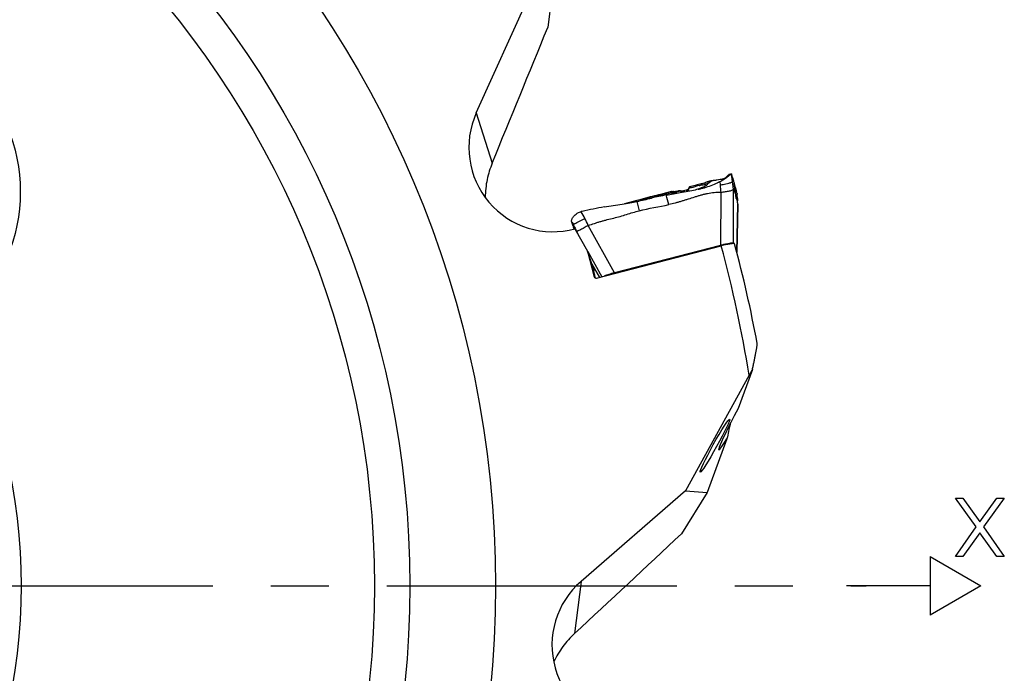
# Model space of a CAD drawing. Units: millimetres. Extents: x 0 to 841, y 0 to 594.
# Drawn here: x 469 to 528, y 358 to 397 of the extents above; entities that cross this region are included whole.
import ezdxf

# ---------------------------------------------------------------- set-up
doc = ezdxf.new("R2010")
doc.units = ezdxf.units.MM
doc.header["$LTSCALE"] = 46.255
doc.linetypes.add('CENTER', pattern=[0.6, 0.375, -0.075, 0.075, -0.075])
for name, color, linetype in [('10105075_CL', 7, 'CONTINUOUS'), ('607041004-000_AXIS', 7, 'CONTINUOUS'), ('607072814-000_CL', 7, 'CONTINUOUS'), ('607087310-000_CL', 7, 'CONTINUOUS')]:
    doc.layers.add(name, color=color, linetype=linetype)

msp = doc.modelspace()

# ---------------------------------------------------------------- linework, layer by layer
at = {"layer": '10105075_CL', "color": 7, "linetype": 'CONTINUOUS'}
for centre, radius, start, end in [((509.1836, 380.0773), 7.0206, 98.35215, 98.74815), ((509.0859, 380.7461), 6.3447, 97.932248, 98.355932), ((509.0223, 381.2024), 5.884, 97.70939, 97.931893), ((508.9796, 381.5184), 5.5651, 97.479614, 97.710498), ((508.9393, 381.826), 5.2549, 97.240893, 97.480785), ((508.9013, 382.1257), 4.9528, 96.992544, 97.242166), ((508.8655, 382.4187), 4.6576, 96.733901, 96.993921), ((508.8135, 382.8646), 4.2088, 96.184605, 96.742118), ((508.7813, 383.1596), 3.912, 96.051071, 96.182015), ((508.5984, 385.7241), 1.3401, 90.782416, 91.139939), ((508.597, 385.8409), 1.2233, 90.15523, 90.790088), ((508.5967, 385.9722), 1.092, 89.476951, 90.162003), ((508.6083, 386.3875), 0.6766, 86.471586, 87.080028), ((511.4208, 368.5278), 18.7871, 104.56783, 106.352019), ((511.6276, 367.7539), 19.5881, 104.185143, 104.583702), ((511.3437, 368.908), 18.3997, 102.631187, 104.208958)]:
    msp.add_arc(centre, radius, start, end, dxfattribs=at)
msp.add_open_spline([(508.6428, 387.0631), (508.6399, 387.0633), (508.6279, 387.0638), (508.6159, 387.0641), (508.6067, 387.0642)], degree=3, knots=[0, 0, 0, 0, 0.238183, 1, 1, 1, 1], dxfattribs=at)
at = {"layer": '607041004-000_AXIS', "color": 1, "linetype": 'CENTER'}
msp.add_line((435.4455, 363.4375), (519.608, 363.4375), dxfattribs=at)
at = {"layer": '607072814-000_CL', "color": 7, "linetype": 'CONTINUOUS'}
for p, q in [((511.4401, 388.0616), (511.421, 388.0564)), ((511.5427, 388.09), (511.4401, 388.0616)), ((511.4536, 388.0653), (511.4401, 388.0616)), ((511.5396, 388.0889), (511.5426, 388.09)), ((511.5427, 388.0899), (511.5474, 388.0908)), ((511.5554, 388.0868), (511.5559, 388.0857)), ((509.6621, 387.4779), (509.5869, 387.4562)), ((509.7389, 387.5004), (509.6621, 387.4779)), ((509.8276, 387.5268), (509.7389, 387.5004)), ((509.8276, 387.5268), (510.0149, 387.5829)), ((510.0636, 387.5976), (510.0149, 387.5829)), ((510.2179, 387.6431), (510.1851, 387.6338)), ((510.2511, 387.6522), (510.2179, 387.6431)), ((510.3217, 387.6708), (510.2973, 387.6645)), ((510.3867, 387.6813), (510.3818, 387.681)), ((510.3871, 387.6814), (510.3873, 387.6814)), ((510.4018, 387.6824), (510.3873, 387.6814)), ((510.4511, 387.6862), (510.4318, 387.6846)), ((510.4699, 387.6878), (510.4511, 387.6862)), ((510.4882, 387.6895), (510.4699, 387.6878)), ((510.5059, 387.6913), (510.4882, 387.6895)), ((510.5229, 387.6931), (510.5059, 387.6913)), ((510.5387, 387.6949), (510.5229, 387.6931)), ((510.5523, 387.6965), (510.5387, 387.6949)), ((510.5664, 387.6982), (510.5523, 387.6965)), ((510.5813, 387.7002), (510.5664, 387.6982)), ((510.5961, 387.7022), (510.5813, 387.7002)), ((510.6108, 387.7043), (510.5961, 387.7022)), ((510.6253, 387.7065), (510.6108, 387.7043)), ((510.6396, 387.7087), (510.6253, 387.7065)), ((510.6607, 387.7121), (510.6396, 387.7087)), ((510.7817, 387.7321), (510.6607, 387.7121)), ((510.8918, 387.7502), (510.7817, 387.7321)), ((511.0749, 387.7886), (511.0434, 387.7793)), ((511.235, 387.8938), (511.1758, 387.8382)), ((511.3432, 387.9961), (511.235, 387.8938)), ((511.3792, 387.9648), (511.4359, 388.0118)), ((511.421, 388.0564), (511.4043, 388.0518)), ((511.6238, 387.871), (511.6171, 387.8926)), ((507.5965, 386.9336), (507.3908, 386.8805)), ((507.9759, 387.0319), (507.5965, 386.9336)), ((507.9838, 387.0335), (507.9758, 387.0318)), ((507.9924, 387.0343), (507.9838, 387.0335)), ((507.9925, 387.0343), (507.9924, 387.0343)), ((508.0066, 387.0347), (507.9925, 387.0343)), ((508.0185, 387.0347), (508.0066, 387.0347)), ((508.0186, 387.0347), (508.0792, 387.0334)), ((508.152, 386.9462), (508.1383, 386.9389)), ((508.1633, 386.9943), (508.14, 386.9894)), ((508.2476, 387.0098), (508.151, 386.9848)), ((508.1997, 386.9707), (508.152, 386.9462)), ((508.25, 386.9952), (508.1997, 386.9707)), ((508.2302, 387.0082), (508.2084, 387.0037)), ((508.2519, 387.0127), (508.2302, 387.0082)), ((508.3159, 387.0275), (508.2476, 387.0098)), ((508.3028, 387.0199), (508.25, 386.9952)), ((508.2736, 387.0172), (508.2519, 387.0127)), ((508.2848, 387.0195), (508.2736, 387.0172)), ((508.3578, 387.0448), (508.3028, 387.0199)), ((508.4149, 387.0702), (508.3578, 387.0448)), ((508.4474, 387.0844), (508.4149, 387.0702)), ((508.5197, 387.077), (508.4805, 387.0866)), ((508.5728, 387.0637), (508.5197, 387.077)), ((508.6139, 387.0508), (508.5728, 387.0637)), ((508.6437, 387.0611), (508.6094, 387.0522)), ((508.6248, 387.0467), (508.614, 387.0508)), ((508.6382, 387.0411), (508.6248, 387.0467)), ((508.6509, 387.0351), (508.6382, 387.0411)), ((508.6417, 387.0337), (508.6415, 387.0338)), ((508.6988, 387.0754), (508.6437, 387.0611)), ((508.6818, 387.0182), (508.6665, 387.0265)), ((508.6666, 387.0264), (508.6665, 387.0265)), ((508.9336, 387.1361), (508.6988, 387.0754)), ((508.9337, 387.1361), (508.9336, 387.1361)), ((508.9421, 387.1391), (508.9337, 387.1362)), ((508.9634, 387.156), (508.9635, 387.1561)), ((508.9844, 387.2072), (508.9795, 387.1965)), ((508.9958, 387.2324), (508.996, 387.2327)), ((509.0005, 387.2417), (508.996, 387.2323)), ((509.138, 387.3334), (509.0746, 387.3167)), ((509.2232, 387.3559), (509.138, 387.3334)), ((509.3056, 387.378), (509.2232, 387.3559)), ((509.3849, 387.3996), (509.3056, 387.378)), ((509.448, 387.417), (509.3849, 387.3996)), ((509.4905, 387.1624), (509.412, 387.1476)), ((509.572, 387.1778), (509.4905, 387.1624)), ((511.8055, 387.2368), (511.7978, 387.2664)), ((505.8964, 386.494), (505.1589, 386.3028)), ((506.0084, 386.523), (505.8964, 386.494)), ((506.7313, 386.7102), (506.0084, 386.523)), ((506.6647, 386.6422), (506.9514, 386.715)), ((507.3908, 386.8805), (506.7313, 386.7102)), ((511.9238, 386.4463), (511.917, 386.5284)), ((511.9305, 386.3633), (511.9238, 386.4463)), ((511.8833, 383.3921), (511.9372, 386.2733)), ((511.9372, 386.2733), (511.937, 386.2778)), ((502.1368, 384.8284), (502.1343, 384.8343)), ((502.1413, 384.8175), (502.1493, 384.7986)), ((510.9002, 383.8128), (504.5573, 382.1684)), ((511.6751, 383.9231), (511.673, 383.9298)), ((503.2, 382.7073), (503.6624, 381.9033))]:
    msp.add_line(p, q, dxfattribs=at)
at = {"layer": '607072814-000_CL', "color": 9, "linetype": 'CONTINUOUS'}
for p, q in [((511.5587, 388.0645), (511.5559, 388.0852)), ((511.5769, 387.9313), (511.5587, 388.0645)), ((510.1735, 387.5384), (510.1958, 387.5502)), ((510.3169, 387.6321), (510.3283, 387.6423)), ((510.3171, 387.6697), (510.3172, 387.6697)), ((511.6179, 387.6313), (511.5769, 387.9313)), ((511.6796, 387.1743), (511.6179, 387.6311)), ((507.4705, 386.8448), (507.6525, 386.8896)), ((507.6392, 386.9435), (507.6391, 386.9445)), ((507.6526, 386.8893), (507.7539, 386.9145)), ((507.657, 386.8719), (507.6526, 386.8893)), ((507.7539, 386.9145), (507.7876, 386.9229)), ((507.7876, 386.9229), (507.8212, 386.9313)), ((507.8212, 386.9313), (507.8549, 386.9398)), ((507.9539, 386.9926), (507.9532, 386.9809)), ((508.1111, 387.018), (508.0512, 387.0193)), ((508.4228, 387.0585), (508.4631, 387.0757)), ((508.4797, 387.072), (508.5112, 387.0652)), ((508.4805, 387.0866), (508.4802, 387.0867)), ((508.7055, 387.048), (508.6988, 387.0754)), ((508.8615, 387.0564), (508.8731, 387.0594)), ((509.007, 387.2063), (509.025, 387.2434)), ((509.025, 387.2431), (509.0303, 387.2586)), ((509.0251, 387.2429), (509.074, 387.2557)), ((509.0492, 387.2969), (509.0525, 387.3013)), ((509.074, 387.2557), (509.1223, 387.2683)), ((509.1223, 387.2683), (509.1699, 387.2807)), ((509.1699, 387.2807), (509.2631, 387.305)), ((509.2631, 387.305), (509.3979, 387.3403)), ((509.3979, 387.3403), (509.4415, 387.3517)), ((510.9169, 386.9787), (510.9002, 383.8128)), ((511.673, 383.9298), (511.6796, 387.1743)), ((505.9007, 386.4461), (506.0459, 385.8867)), ((507.3793, 386.8222), (507.4401, 386.8373)), ((507.4401, 386.8373), (507.4705, 386.8448)), ((507.6673, 386.831), (507.657, 386.8719)), ((507.6995, 386.6807), (507.6607, 386.8299)), ((507.8101, 386.2545), (507.6995, 386.6807)), ((511.937, 386.2778), (511.8825, 383.3949)), ((502.1132, 384.9163), (502.0965, 384.9466)), ((502.1343, 384.8344), (502.1501, 384.7989)), ((502.2659, 384.7069), (502.2873, 384.6593)), ((502.2873, 384.6593), (502.3616, 384.5267)), ((504.5573, 382.1684), (502.9945, 385.0089)), ((502.9642, 383.451), (503.81, 381.9415)), ((503.6625, 381.9033), (503.1998, 382.708))]:
    msp.add_line(p, q, dxfattribs=at)
at = {"layer": '607072814-000_CL', "color": 7, "linetype": 'CONTINUOUS'}
for points in [[(510.1851, 387.6339), (510.1478, 387.6231), (510.1055, 387.6104), (510.0636, 387.5976)], [(510.2973, 387.6645), (510.2826, 387.6607), (510.2511, 387.6522)], [(510.3378, 387.6745), (510.334, 387.6738), (510.3299, 387.6728), (510.3258, 387.6718), (510.3217, 387.6708)], [(510.3818, 387.681), (510.3786, 387.6807), (510.3752, 387.6804), (510.3718, 387.6801), (510.3685, 387.6797), (510.3652, 387.6793), (510.3621, 387.6789), (510.3593, 387.6785), (510.3567, 387.6781), (510.354, 387.6777), (510.3509, 387.6771), (510.3477, 387.6765), (510.3444, 387.6759), (510.3378, 387.6745)], [(510.4318, 387.6846), (510.4119, 387.6831), (510.4018, 387.6824)], [(510.9759, 387.7638), (510.9652, 387.7621), (510.8918, 387.7502)], [(511.0434, 387.7793), (511.0389, 387.778), (511.0344, 387.7767), (511.0298, 387.7755), (511.0252, 387.7742), (511.0206, 387.773), (511.0159, 387.7719), (511.0111, 387.7708), (511.0063, 387.7697), (511.0014, 387.7686), (510.9964, 387.7676), (510.9914, 387.7666), (510.9863, 387.7657), (510.9811, 387.7647), (510.9759, 387.7638)], [(511.0883, 387.7925), (511.0838, 387.7912), (511.0749, 387.7886)], [(511.1094, 387.7984), (511.1013, 387.7961), (511.097, 387.795), (511.0883, 387.7925)], [(511.1581, 387.8213), (511.1579, 387.8211), (511.1579, 387.8211), (511.1578, 387.821), (511.1578, 387.821), (511.1577, 387.8209), (511.1576, 387.8208), (511.1574, 387.8207), (511.1572, 387.8205), (511.157, 387.8203), (511.1567, 387.8201), (511.1563, 387.8198), (511.1558, 387.8194), (511.1552, 387.8189), (511.1544, 387.8184), (511.1535, 387.8177), (511.1524, 387.8169), (511.1511, 387.8161), (511.1497, 387.8152), (511.1481, 387.8142), (511.1463, 387.8131), (511.1444, 387.812), (511.1423, 387.8109), (511.1401, 387.8097), (511.1377, 387.8086), (511.1352, 387.8074), (511.1326, 387.8063), (511.1299, 387.8052), (511.127, 387.804), (511.1238, 387.8029), (511.1205, 387.8018), (511.1169, 387.8007), (511.1132, 387.7995), (511.1094, 387.7984)], [(511.1601, 387.8231), (511.1587, 387.8218), (511.1583, 387.8215), (511.1581, 387.8213)], [(511.1758, 387.8382), (511.1733, 387.8358), (511.1601, 387.8231)], [(508.1383, 386.9388), (508.1221, 386.9313), (508.101, 386.9248), (508.08, 386.9212), (508.0603, 386.9206), (508.0427, 386.9229), (508.036, 386.9247)], [(508.0783, 387.0334), (508.0761, 387.0333), (508.0665, 387.0319)], [(508.1144, 387.0164), (508.1104, 387.0206), (508.1031, 387.0261), (508.0948, 387.0303), (508.0857, 387.0328), (508.0783, 387.0334)], [(508.1586, 386.9867), (508.1472, 386.9913), (508.133, 386.9996), (508.1203, 387.0102), (508.1144, 387.0164)], [(508.151, 386.9848), (508.1473, 386.9839), (508.14, 386.9827), (508.1328, 386.9823), (508.1298, 386.9823)], [(508.4802, 387.0867), (508.4757, 387.0876), (508.4651, 387.0883), (508.455, 387.087), (508.4474, 387.0844)], [(508.6666, 387.0264), (508.663, 387.0286), (508.6509, 387.0351)], [(508.9634, 387.156), (508.9615, 387.1535), (508.957, 387.1487), (508.9505, 387.1437), (508.9421, 387.1391)], [(508.9635, 387.1561), (508.9618, 387.1537), (508.9594, 387.1507), (508.957, 387.1479)], [(508.9705, 387.1689), (508.9686, 387.1648), (508.9664, 387.1608), (508.9642, 387.1571), (508.9635, 387.1561)], [(508.9743, 387.1796), (508.9737, 387.1778), (508.9723, 387.1733), (508.9705, 387.1689)], [(508.9795, 387.1965), (508.9781, 387.1932), (508.9769, 387.1898), (508.9759, 387.1864), (508.9755, 387.1849)], [(508.996, 387.2327), (508.9934, 387.2268), (508.9889, 387.217), (508.9844, 387.2072)], [(509.0346, 387.2931), (509.0269, 387.2847), (509.0168, 387.2711), (509.0082, 387.2567), (509.0005, 387.2417)], [(509.0747, 387.3167), (509.0703, 387.3154), (509.0629, 387.3127), (509.0557, 387.3091), (509.0486, 387.3047), (509.0417, 387.2996), (509.0352, 387.2937), (509.0343, 387.2929)], [(509.5869, 387.4562), (509.5132, 387.4352), (509.448, 387.417)], [(511.9065, 386.7542), (511.908, 386.8259), (511.9098, 386.8777)], [(511.917, 386.5284), (511.911, 386.6076), (511.9073, 386.6823), (511.9065, 386.7542)]]:
    msp.add_lwpolyline(points, dxfattribs=at)
for centre, radius, start, end in [((508.7335, 391.6217), 4.5223, 283.040697, 293.620933), ((509.6145, 388.8035), 1.3829, 292.182222, 293.036193), ((509.8548, 388.2379), 0.7684, 293.046307, 294.505763), ((510.3918, 387.6002), 0.0814, 93.258204, 95.606617), ((508.685, 391.7325), 4.6433, 293.621542, 295.93727), ((508.6288, 391.8453), 4.7693, 295.952001, 296.942151), ((508.7871, 391.5337), 4.4198, 296.941933, 297.475107), ((508.9128, 391.2921), 4.1475, 297.475128, 298.041093), ((510.1382, 389.2787), 1.7985, 297.849326, 299.785242), ((510.1544, 389.2504), 1.7659, 299.78378, 301.728473), ((510.0916, 389.3508), 1.8843, 301.745737, 303.095577), ((510.0008, 389.4909), 2.0513, 303.083269, 303.482936), ((509.9209, 389.6115), 2.1959, 303.487366, 304.232316), ((509.6664, 389.9828), 2.6461, 304.264343, 307.216284), ((509.8627, 389.2651), 1.9537, 315.380207, 316.515738), ((516.8567, 389.1151), 5.3756, 196.501215, 197.316681), ((484.287, 520.6203), 135.8168, 279.911688, 280.270085), ((508.1947, 387.0925), 0.1122, 236.391182, 243.553373), ((508.1938, 387.0905), 0.11, 243.515278, 250.957867), ((512.2992, 367.3552), 20.0698, 101.760966, 101.892418), ((483.5665, 524.53), 139.7923, 280.274965, 280.654404), ((509.1412, 387.1353), 0.1724, 176.98234, 183.466024), ((508.4778, 387.091), 0.4926, 2.774317, 3.950353), ((508.4247, 387.0884), 0.5457, 359.925815, 2.774098), ((509.2018, 387.1264), 0.2337, 167.442911, 169.151927), ((509.2339, 387.1193), 0.2665, 165.909759, 167.442621), ((511.1747, 380.2575), 7.3026, 103.55915, 103.729163), ((510.3541, 383.6487), 3.8135, 100.864678, 103.519872), ((508.2738, 393.3395), 6.2888, 281.868827, 283.328456), ((508.7201, 391.6866), 4.5886, 280.69834, 282.035991), ((502.2201, 426.0275), 39.3389, 280.86499, 280.984382), ((508.7367, 391.6108), 4.511, 282.030963, 283.032065), ((511.8245, 376.6571), 10.9571, 100.649645, 101.09566), ((509.3466, 389.6851), 2.3046, 281.334494, 281.86177), ((509.1367, 390.6846), 3.326, 281.862408, 283.751692), ((509.236, 390.2804), 2.9097, 283.74416, 284.17281), ((509.2064, 390.3968), 3.0298, 284.175609, 284.97205), ((528.1226, 391.4836), 16.8607, 194.58833, 195.20493), ((510.9463, 390.5343), 3.7485, 284.63556, 284.866175), ((511.8478, 386.8513), 0.0859, 54.079865, 55.808605), ((500.3767, 412.9026), 27.0272, 279.90172, 280.908906), ((500.41, 412.7207), 26.8422, 280.912723, 281.803346), ((500.3422, 413.0613), 27.1895, 281.80533, 283.693727), ((551.7465, 209.9655), 182.3376, 104.314442, 104.501544), ((510.1089, 372.977), 14.0676, 100.022364, 103.692781), ((533.7771, 280.578), 109.4745, 103.95336, 104.184216), ((510.8021, 386.2715), 1.1317, 6.498949, 10.305662), ((510.3562, 386.2188), 1.5807, 5.901635, 6.567233), ((510.047, 386.1867), 1.8915, 5.396241, 5.905443), ((509.3253, 386.1199), 2.6163, 4.521888, 5.3666), ((507.6043, 385.9829), 4.3427, 3.893406, 4.532549), ((504.3387, 379.0117), 7.0462, 104.026108, 104.525663), ((500.3892, 412.8272), 26.9507, 277.619473, 279.903219), ((497.763, 383.8217), 4.4709, 18.453116, 18.626137), ((496.7246, 383.4759), 5.5653, 18.178359, 18.446337), ((502.8362, 385.1508), 0.7674, 197.565744, 198.696385), ((502.8733, 385.1633), 0.8065, 198.69365, 199.305393), ((499.6548, 384.0375), 2.6033, 18.893625, 19.271355), ((502.407, 384.9455), 0.2944, 200.99896, 202.139136), ((503.1319, 385.2345), 1.0748, 202.203309, 202.82865), ((501.4313, 384.0508), 1.0502, 35.406598, 35.668714), ((512.8766, 376.1756), 7.8888, 103.468499, 104.508767)]:
    msp.add_arc(centre, radius, start, end, dxfattribs=at)
at = {"layer": '607072814-000_CL', "color": 9, "linetype": 'CONTINUOUS'}
for centre, radius, start, end in [((509.7019, 387.8292), 0.5541, 321.140991, 322.624886), ((509.9731, 388.0292), 0.5253, 309.02398, 310.888871), ((509.7835, 387.468), 0.572, 17.73783, 18.441187), ((509.497, 387.4284), 1.3806, 5.818534, 8.460599), ((516.4396, 376.4737), 12.5559, 113.767553, 114.261894), ((495.5314, 435.9469), 50.5328, 284.115143, 284.232746), ((508.0465, 386.9776), 0.0519, 196.815429, 214.049247), ((508.0341, 386.9865), 0.0311, 100.988299, 112.275556), ((508.0605, 386.9963), 0.0756, 243.428958, 250.535934), ((508.1309, 387.0833), 0.1008, 249.489864, 257.142394), ((508.9889, 384.8695), 2.2528, 112.807188, 113.228412), ((508.2047, 386.8874), 0.1166, 148.208557, 153.367451), ((508.1318, 387.0882), 0.1058, 257.238772, 268.821208), ((509.0092, 384.8212), 2.3052, 112.360665, 112.807061), ((508.0341, 387.1842), 0.2763, 289.096777, 293.011416), ((509.0414, 384.7429), 2.3899, 111.508437, 112.358129), ((508.1682, 386.9197), 0.0673, 110.373422, 117.653043), ((508.0353, 387.1814), 0.2733, 293.003976, 295.261263), ((508.1679, 386.9206), 0.0664, 104.7596, 110.35358), ((509.1745, 384.9565), 2.2265, 116.418292, 117.340015), ((509.0844, 384.6338), 2.5071, 110.734106, 111.508792), ((509.3419, 384.6196), 2.6027, 115.627524, 116.41922), ((509.1271, 384.521), 2.6277, 110.024562, 110.7344), ((509.5487, 384.1887), 3.0806, 114.958034, 115.628331), ((509.17, 384.4031), 2.7532, 109.362426, 110.024737), ((509.9725, 383.2741), 4.0886, 113.940896, 114.933595), ((509.2037, 384.3076), 2.8545, 109.023758, 109.364279), ((510.7013, 381.6389), 5.8789, 113.601889, 113.966373), ((511.7572, 379.2212), 8.5171, 113.29883, 113.598728), ((514.3321, 373.2446), 15.0248, 113.160049, 113.30261), ((508.9064, 389.0091), 1.9836, 257.086226, 257.576504), ((507.9054, 384.2797), 2.8506, 77.425945, 77.730494), ((508.4271, 386.53), 0.5404, 73.574846, 74.979575), ((508.4616, 386.6469), 0.4185, 71.835228, 73.579209), ((508.4846, 386.7175), 0.3443, 69.847882, 71.804021), ((508.6596, 386.637), 0.414, 92.179421, 95.561878), ((508.7771, 387.2744), 0.2857, 240.64087, 247.131459), ((508.6586, 386.6631), 0.3879, 89.11996, 92.174389), ((508.659, 386.6856), 0.3654, 85.894467, 89.119995), ((508.6604, 386.7062), 0.3448, 82.491246, 85.893965), ((509.0692, 387.0354), 0.1976, 169.443058, 173.011856), ((508.9558, 387.0458), 0.0929, 128.459751, 132.801333), ((508.8878, 387.2066), 0.0909, 307.47121, 318.049027), ((508.8782, 387.2066), 0.0998, 315.151036, 323.158972), ((508.8847, 387.2093), 0.0949, 318.097696, 325.895844), ((508.5228, 387.1134), 0.4785, 3.3773, 4.503407), ((509.2109, 387.1958), 0.191, 153.824134, 156.098692), ((509.9486, 393.9059), 6.5368, 278.187877, 278.754841), ((517.3691, 387.7354), 6.4964, 182.64368, 186.688825), ((513.951, 387.185), 2.1527, 181.930551, 183.208122), ((499.1336, 391.3922), 6.9777, 295.836271, 296.099278), ((496.3437, 397.0807), 13.3136, 296.111769, 296.639967), ((483.961, 421.7619), 40.9268, 296.642105, 297.401201), ((500.139, 383.7726), 2.2807, 26.766711, 27.066665), ((577.7276, 418.4432), 82.6595, 203.945174, 204.087764)]:
    msp.add_arc(centre, radius, start, end, dxfattribs=at)
at = {"layer": '607072814-000_CL', "color": 7, "linetype": 'CONTINUOUS'}
for points, knots in [([(511.4359, 388.0118), (511.4419, 388.0168), (511.4632, 388.0344), (511.4846, 388.0519), (511.5003, 388.0638)], [0, 0, 0, 0, 0.2845437, 1, 1, 1, 1]), ([(511.5003, 388.0638), (511.503, 388.0658), (511.5124, 388.0728), (511.522, 388.0795), (511.5292, 388.0838)], [0, 0, 0, 0, 0.2897645, 1, 1, 1, 1]), ([(511.6171, 387.8926), (511.6116, 387.9107), (511.5916, 387.9751), (511.5719, 388.0398), (511.5559, 388.0857)], [0, 0, 0, 0, 0.2790916, 1, 1, 1, 1]), ([(509.9888, 387.4703), (510.0136, 387.4781), (510.0642, 387.492), (510.1123, 387.5129), (510.1366, 387.5229)], [0, 0, 0, 0, 0.4973805, 1, 1, 1, 1]), ([(510.3283, 387.6423), (510.3327, 387.6485), (510.347, 387.6662), (510.3685, 387.6797), (510.3838, 387.6813)], [0, 0, 0, 0, 0.3286573, 1, 1, 1, 1]), ([(511.1386, 387.7873), (511.1491, 387.796), (511.1886, 387.8297), (511.2263, 387.8655), (511.2533, 387.8928)], [0, 0, 0, 0, 0.2618822, 1, 1, 1, 1]), ([(511.2668, 387.8756), (511.2769, 387.8832), (511.3148, 387.9124), (511.352, 387.9424), (511.3792, 387.9648)], [0, 0, 0, 0, 0.2642038, 1, 1, 1, 1]), ([(511.2802, 387.9207), (511.2875, 387.9283), (511.3131, 387.9557), (511.338, 387.9836), (511.3559, 388.0037)], [0, 0, 0, 0, 0.2808653, 1, 1, 1, 1]), ([(511.3559, 388.0037), (511.3595, 388.0077), (511.3712, 388.0208), (511.3829, 388.0339), (511.3918, 388.0423)], [0, 0, 0, 0, 0.3039111, 1, 1, 1, 1]), ([(511.3988, 388.0484), (511.3997, 388.0491), (511.4015, 388.0504), (511.4035, 388.0514), (511.4043, 388.0518)], [0, 0, 0, 0, 0.5627801, 1, 1, 1, 1]), ([(511.6239, 387.871), (511.6308, 387.8449), (511.656, 387.7504), (511.6823, 387.6562), (511.7025, 387.5882)], [0, 0, 0, 0, 0.2757156, 1, 1, 1, 1]), ([(511.761, 387.3981), (511.7581, 387.4069), (511.7459, 387.4456), (511.7343, 387.4845), (511.725, 387.5144)], [0, 0, 0, 0, 0.2273902, 1, 1, 1, 1]), ([(510.9169, 386.9787), (510.7837, 386.9854), (510.5156, 386.9776), (510.187, 386.9183), (509.9253, 386.8656), (509.7317, 386.8139), (509.5403, 386.7551), (509.2858, 386.6744), (509.0304, 386.5968), (508.7752, 386.5186), (508.5847, 386.4569), (508.3941, 386.3952), (508.1352, 386.3299), (507.9408, 386.282), (507.8101, 386.2545)], [0, 0, 0, 0, 0.1248775, 0.249875, 0.3123884, 0.374899, 0.43741, 0.49992, 0.6249416, 0.6874526, 0.7499587, 0.8124593, 0.8749772, 1, 1, 1, 1]), ([(511.6796, 387.1743), (511.6779, 387.1615), (511.6543, 387.1338), (511.5707, 387.0917), (511.4111, 387.0486), (511.1804, 387.0083), (511.0079, 386.9877), (510.9169, 386.9787)], [0, 0, 0, 0, 0.0484822, 0.1231004, 0.352104, 0.6586209, 1, 1, 1, 1]), ([(511.6796, 387.1743), (511.6829, 387.1686), (511.6941, 387.1591), (511.708, 387.1366), (511.7193, 387.1033), (511.7301, 387.0634), (511.7396, 387.0256), (511.7545, 386.9981), (511.772, 386.9742), (511.7777, 386.9542), (511.7809, 386.9421)], [0, 0, 0, 0, 0.0773878, 0.1682378, 0.3071107, 0.4881213, 0.6545277, 0.7604816, 0.8535317, 1, 1, 1, 1]), ([(511.7976, 387.2672), (511.7943, 387.2799), (511.7827, 387.3237), (511.771, 387.3675), (511.761, 387.3981)], [0, 0, 0, 0, 0.2890485, 1, 1, 1, 1]), ([(511.7809, 386.9421), (511.783, 386.9339), (511.7922, 386.8975), (511.7998, 386.8608), (511.8055, 386.8323)], [0, 0, 0, 0, 0.2259076, 1, 1, 1, 1]), ([(511.8865, 386.9344), (511.8904, 386.9184), (511.8956, 386.8971), (511.902, 386.8776), (511.9057, 386.871), (511.9075, 386.871)], [0, 0, 0, 0, 0.7313929, 0.9203536, 1, 1, 1, 1]), ([(511.9071, 386.9112), (511.907, 386.912), (511.9052, 386.9161), (511.9012, 386.9187), (511.8982, 386.9209)], [0, 0, 0, 0, 0.1751741, 1, 1, 1, 1]), ([(511.9098, 386.8777), (511.9099, 386.8796), (511.9097, 386.8908), (511.9088, 386.9019), (511.9082, 386.9111)], [0, 0, 0, 0, 0.1709559, 1, 1, 1, 1]), ([(511.8055, 386.8323), (511.8135, 386.7927), (511.8235, 386.7403), (511.8343, 386.688), (511.837, 386.6752)], [0, 0, 0, 0, 0.7557405, 1, 1, 1, 1]), ([(511.9059, 386.5193), (511.9024, 386.5319), (511.8891, 386.5531), (511.8722, 386.5842), (511.8526, 386.6104), (511.845, 386.6427), (511.8394, 386.6635), (511.837, 386.6752)], [0, 0, 0, 0, 0.2290592, 0.4276569, 0.6218593, 0.7914697, 1, 1, 1, 1]), ([(511.9155, 386.4739), (511.9147, 386.4782), (511.9119, 386.4934), (511.9089, 386.5086), (511.9059, 386.5193)], [0, 0, 0, 0, 0.2804092, 1, 1, 1, 1]), ([(511.9075, 386.871), (511.9083, 386.871), (511.9099, 386.8737), (511.9097, 386.876), (511.9098, 386.8777)], [0, 0, 0, 0, 0.3061885, 1, 1, 1, 1]), ([(502.1402, 385.572), (502.1605, 385.5957), (502.256, 385.6948), (502.378, 385.7688), (502.4782, 385.8045)], [0, 0, 0, 0, 0.2268165, 1, 1, 1, 1]), ([(503.9627, 386.1145), (503.7401, 386.0729), (503.2947, 385.9922), (502.8505, 385.9027), (502.6309, 385.8478)], [0, 0, 0, 0, 0.5000212, 1, 1, 1, 1]), ([(502.9945, 385.0089), (503.1211, 385.0476), (503.3093, 385.1108), (503.5602, 385.1951), (503.7506, 385.2512), (503.9419, 385.3042), (504.197, 385.3751), (504.5192, 385.4504), (504.9046, 385.5464), (505.2839, 385.6639), (505.6618, 385.7856), (505.9172, 385.8558), (506.0459, 385.8867)], [0, 0, 0, 0, 0.1249927, 0.1874857, 0.2499773, 0.3124889, 0.3749929, 0.4999855, 0.6249987, 0.7499796, 0.8749969, 1, 1, 1, 1]), ([(502.0006, 385.2502), (501.9998, 385.2531), (501.9969, 385.2665), (501.9972, 385.2804), (501.9982, 385.2909)], [0, 0, 0, 0, 0.2270782, 1, 1, 1, 1]), ([(501.9982, 385.2909), (501.9988, 385.2968), (502.0028, 385.3239), (502.0108, 385.3504), (502.0181, 385.3706)], [0, 0, 0, 0, 0.2161953, 1, 1, 1, 1]), ([(502.0787, 385.0046), (502.0742, 385.0263), (502.0504, 385.0952), (502.0279, 385.1642), (502.0121, 385.2121)], [0, 0, 0, 0, 0.3058386, 1, 1, 1, 1]), ([(502.0181, 385.3706), (502.0239, 385.3863), (502.0549, 385.4588), (502.0999, 385.5249), (502.1402, 385.572)], [0, 0, 0, 0, 0.2130927, 1, 1, 1, 1]), ([(502.0788, 385.0046), (502.08, 384.9988), (502.087, 384.9798), (502.0929, 384.9606), (502.0965, 384.9467)], [0, 0, 0, 0, 0.292183, 1, 1, 1, 1]), ([(502.0965, 384.9466), (502.097, 384.9451), (502.0995, 384.9359), (502.1022, 384.9268), (502.1046, 384.9192)], [0, 0, 0, 0, 0.1659438, 1, 1, 1, 1]), ([(502.1178, 384.8805), (502.1191, 384.8767), (502.1237, 384.8632), (502.1284, 384.8496), (502.1321, 384.84)], [0, 0, 0, 0, 0.2787505, 1, 1, 1, 1]), ([(502.9946, 385.0089), (502.9181, 384.9572), (502.8011, 384.8872), (502.645, 384.8051), (502.5382, 384.7534), (502.4451, 384.7119), (502.378, 384.6846), (502.3352, 384.6695), (502.3124, 384.6622), (502.298, 384.6593), (502.2892, 384.6577), (502.2873, 384.6593)], [0, 0, 0, 0, 0.3493271, 0.5155074, 0.6673715, 0.7983136, 0.9016813, 0.9409544, 0.970867, 0.9906711, 1, 1, 1, 1]), ([(511.6547, 383.9408), (511.6295, 383.9472), (511.5558, 383.944), (511.4227, 383.9279), (511.2431, 383.8942), (511.1105, 383.8645), (511.0392, 383.8474)], [0, 0, 0, 0, 0.1248427, 0.3466324, 0.648097, 1, 1, 1, 1]), ([(511.673, 383.9298), (511.6725, 383.931), (511.668, 383.937), (511.6604, 383.9393), (511.6547, 383.9408)], [0, 0, 0, 0, 0.1866564, 1, 1, 1, 1]), ([(504.5574, 382.1684), (504.4452, 382.1392), (504.2458, 382.0829), (504.049, 382.0168), (503.9647, 381.9816)], [0, 0, 0, 0, 0.5591995, 1, 1, 1, 1])]:
    msp.add_open_spline(points, degree=3, knots=knots, dxfattribs=at)
for points in [[(511.5292, 388.0838), (511.5325, 388.0857), (511.536, 388.0876), (511.5396, 388.0889)], [(511.5474, 388.0908), (511.5504, 388.0909), (511.5541, 388.0894), (511.5554, 388.0868)], [(509.7236, 387.2201), (510.0019, 387.2861), (510.2759, 387.3733), (510.5425, 387.4769)], [(510.8624, 387.6317), (510.9014, 387.6499), (510.9403, 387.6683), (510.9783, 387.6885)], [(511.3918, 388.0423), (511.394, 388.0444), (511.3963, 388.0465), (511.3988, 388.0484)], [(508.1111, 387.018), (508.1173, 387.0107), (508.1246, 387.0043), (508.1326, 386.999)], [(508.9691, 387.1444), (508.9695, 387.1531), (508.9707, 387.1618), (508.9723, 387.1704)], [(508.97, 387.0698), (508.9703, 387.0757), (508.9704, 387.0817), (508.9704, 387.0877)], [(511.8864, 386.9344), (511.8759, 386.977), (511.8636, 387.0191), (511.8521, 387.0614)], [(511.9053, 386.7192), (511.9071, 386.6385), (511.9143, 386.558), (511.9209, 386.4776)], [(502.4781, 385.8045), (502.5087, 385.8154), (502.54, 385.8245), (502.5714, 385.8327)], [(506.0459, 385.8867), (506.6306, 386.0244), (507.2218, 386.1333), (507.8101, 386.2545)]]:
    msp.add_open_spline(points, degree=3, dxfattribs=at)
at = {"layer": '607072814-000_CL', "color": 9, "linetype": 'CONTINUOUS'}
for points, knots in [([(509.7637, 387.2685), (509.8044, 387.2848), (509.8812, 387.318), (509.9865, 387.3676), (510.0756, 387.4152), (510.1164, 387.4606), (510.1333, 387.4816)], [0, 0, 0, 0, 0.3053529, 0.5808611, 0.812484, 1, 1, 1, 1]), ([(509.7996, 387.4255), (509.7977, 387.4484), (509.7955, 387.4834), (509.8146, 387.5229), (509.8276, 387.5268)], [0, 0, 0, 0, 0.6302751, 1, 1, 1, 1]), ([(509.9892, 387.4699), (509.9864, 387.4957), (509.9827, 387.5334), (510.0012, 387.5788), (510.0147, 387.5828)], [0, 0, 0, 0, 0.646601, 1, 1, 1, 1]), ([(510.1422, 387.4929), (510.1452, 387.4968), (510.1562, 387.5116), (510.1664, 387.527), (510.1735, 387.5384)], [0, 0, 0, 0, 0.2695741, 1, 1, 1, 1]), ([(510.1737, 387.5385), (510.1708, 387.5606), (510.1672, 387.589), (510.1749, 387.6309), (510.1851, 387.6338)], [0, 0, 0, 0, 0.6788648, 1, 1, 1, 1]), ([(510.1958, 387.5502), (510.2056, 387.5554), (510.2436, 387.5757), (510.279, 387.6009), (510.3038, 387.6211)], [0, 0, 0, 0, 0.2564595, 1, 1, 1, 1]), ([(510.3172, 387.6697), (510.3193, 387.6694), (510.3212, 387.6596), (510.3244, 387.6541), (510.3261, 387.649)], [0, 0, 0, 0, 0.2758208, 1, 1, 1, 1]), ([(510.9436, 387.4453), (510.9837, 387.4515), (511.1356, 387.4764), (511.2869, 387.5065), (511.3965, 387.5353)], [0, 0, 0, 0, 0.2638298, 1, 1, 1, 1]), ([(511.3965, 387.5353), (511.4288, 387.5437), (511.4845, 387.5595), (511.555, 387.585), (511.5971, 387.6054), (511.617, 387.6232), (511.6179, 387.6311)], [0, 0, 0, 0, 0.408119, 0.7116937, 0.9033595, 1, 1, 1, 1]), ([(507.6525, 386.8896), (507.6508, 386.8964), (507.6463, 386.9144), (507.6415, 386.9323), (507.6392, 386.9435)], [0, 0, 0, 0, 0.3793771, 1, 1, 1, 1]), ([(507.9759, 387.0319), (507.9729, 387.0311), (507.9587, 387.0231), (507.9551, 387.0051), (507.9539, 386.9926)], [0, 0, 0, 0, 0.1997411, 1, 1, 1, 1]), ([(507.9554, 386.9652), (507.9599, 386.9544), (507.9733, 386.9334), (508.022, 386.9053), (508.0682, 386.9086), (508.0978, 386.9154)], [0, 0, 0, 0, 0.2133338, 0.4421411, 1, 1, 1, 1]), ([(507.9969, 386.9625), (507.994, 386.964), (507.9807, 386.9684), (507.966, 386.9678), (507.9557, 386.9649)], [0, 0, 0, 0, 0.2277281, 1, 1, 1, 1]), ([(507.9969, 386.9625), (507.9965, 386.9639), (507.9959, 386.9667), (507.9958, 386.9695), (507.9959, 386.9709)], [0, 0, 0, 0, 0.5111103, 1, 1, 1, 1]), ([(507.9959, 386.9709), (507.9966, 386.9763), (507.9999, 386.9933), (508.011, 387.0107), (508.0223, 387.0153)], [0, 0, 0, 0, 0.3080605, 1, 1, 1, 1]), ([(508.1143, 387.0162), (508.1139, 387.0167), (508.113, 387.0175), (508.1118, 387.0179), (508.1111, 387.018)], [0, 0, 0, 0, 0.4689421, 1, 1, 1, 1]), ([(508.1152, 386.9322), (508.1161, 386.932), (508.1178, 386.9315), (508.1195, 386.9312), (508.1204, 386.9311)], [0, 0, 0, 0, 0.514137, 1, 1, 1, 1]), ([(508.1384, 386.9388), (508.1413, 386.9402), (508.1469, 386.9381), (508.1507, 386.9353), (508.152, 386.9342)], [0, 0, 0, 0, 0.664984, 1, 1, 1, 1]), ([(508.4474, 387.0844), (508.4483, 387.0848), (508.4548, 387.0847), (508.4594, 387.0794), (508.4631, 387.0757)], [0, 0, 0, 0, 0.1548459, 1, 1, 1, 1]), ([(508.4802, 387.0866), (508.4756, 387.0878), (508.4685, 387.0827), (508.4643, 387.0775), (508.4631, 387.0757)], [0, 0, 0, 0, 0.6941856, 1, 1, 1, 1]), ([(508.9755, 387.1849), (508.9778, 387.1936), (508.9908, 387.2021), (509.0029, 387.204), (509.0065, 387.2041)], [0, 0, 0, 0, 0.7151802, 1, 1, 1, 1]), ([(508.996, 387.2327), (508.9969, 387.2347), (509.0039, 387.2434), (509.0165, 387.2444), (509.025, 387.2434)], [0, 0, 0, 0, 0.2103668, 1, 1, 1, 1]), ([(508.9988, 387.0828), (508.9995, 387.0872), (509.0016, 387.1067), (509.0013, 387.1264), (509.0004, 387.1416)], [0, 0, 0, 0, 0.2238254, 1, 1, 1, 1]), ([(509.4049, 387.1517), (509.4349, 387.1599), (509.5561, 387.1936), (509.6757, 387.2333), (509.7637, 387.2685)], [0, 0, 0, 0, 0.2468201, 1, 1, 1, 1]), ([(509.4415, 387.3514), (509.4396, 387.3668), (509.4375, 387.3857), (509.4413, 387.4151), (509.448, 387.417)], [0, 0, 0, 0, 0.6910572, 1, 1, 1, 1]), ([(505.9077, 386.4474), (505.906, 386.454), (505.9036, 386.4652), (505.8985, 386.4807), (505.899, 386.4878), (505.8954, 386.4937), (505.8964, 386.494)], [0, 0, 0, 0, 0.4269468, 0.7417488, 0.9348007, 1, 1, 1, 1]), ([(502.097, 385.0766), (502.1052, 385.0788), (502.1308, 385.0917), (502.1566, 385.1032), (502.1745, 385.1119)], [0, 0, 0, 0, 0.298951, 1, 1, 1, 1])]:
    msp.add_open_spline(points, degree=3, knots=knots, dxfattribs=at)
for points in [[(510.8704, 387.5684), (510.8749, 387.5243), (510.8776, 387.48), (510.8796, 387.4358)], [(511.7809, 386.9421), (511.7613, 387.133), (511.7416, 387.3239), (511.7248, 387.515)], [(507.9959, 386.9709), (507.9839, 386.9793), (507.9677, 386.9827), (507.9532, 386.9809)], [(507.9532, 386.9809), (507.9532, 386.9755), (507.954, 386.9696), (507.9567, 386.9649)], [(508.0027, 387.0329), (507.9994, 387.0336), (507.9959, 387.0341), (507.9925, 387.0341)], [(507.9959, 386.9709), (508.0208, 386.9504), (508.0549, 386.9394), (508.0872, 386.9391)], [(508.0281, 387.0171), (508.022, 387.0249), (508.0124, 387.0306), (508.0027, 387.0329)], [(508.0137, 386.9373), (508.0098, 386.9405), (508.0064, 386.9443), (508.0035, 386.9485)], [(508.0267, 386.9287), (508.022, 386.9311), (508.0176, 386.9339), (508.0137, 386.9373)], [(508.0185, 387.0344), (508.0305, 387.0338), (508.0433, 387.0283), (508.0512, 387.0193)], [(508.0512, 387.0193), (508.0435, 387.0195), (508.0357, 387.0186), (508.0281, 387.0171)], [(508.0512, 387.0193), (508.0632, 387.0059), (508.0788, 386.9951), (508.0956, 386.9888)], [(508.0791, 387.0334), (508.0854, 387.0332), (508.0919, 387.0316), (508.0975, 387.0287)], [(508.0872, 386.9391), (508.0916, 386.939), (508.096, 386.9392), (508.1004, 386.9397)], [(508.0975, 387.0287), (508.1026, 387.026), (508.1073, 387.0223), (508.1111, 387.018)], [(508.1004, 386.9397), (508.105, 386.9366), (508.1099, 386.9338), (508.1152, 386.9322)], [(508.1056, 386.9489), (508.1089, 386.9543), (508.1128, 386.9594), (508.1171, 386.964)], [(508.1171, 386.964), (508.1229, 386.9701), (508.1296, 386.9754), (508.137, 386.9793)], [(508.526, 387.0619), (508.5398, 387.0588), (508.5535, 387.0556), (508.5672, 387.0519)], [(508.6138, 387.0506), (508.6066, 387.0527), (508.5978, 387.0495), (508.5921, 387.0446)], [(508.6032, 387.0407), (508.6102, 387.0381), (508.6171, 387.0353), (508.6239, 387.0322)], [(508.6239, 387.0322), (508.6284, 387.0301), (508.6328, 387.0279), (508.6371, 387.0255)], [(508.6665, 387.0263), (508.6579, 387.031), (508.6456, 387.0302), (508.6371, 387.0255)], [(508.7055, 387.048), (508.6921, 387.038), (508.675, 387.0306), (508.6582, 387.0309)], [(508.7692, 387.0322), (508.7487, 387.04), (508.7272, 387.0451), (508.7055, 387.048)], [(508.8731, 387.0594), (508.8971, 387.0626), (508.9217, 387.0711), (508.9408, 387.0861)], [(508.8857, 387.105), (508.8803, 387.0946), (508.8771, 387.0831), (508.8749, 387.0716)], [(508.8857, 387.105), (508.9089, 387.1086), (508.9323, 387.1195), (508.9489, 387.1362)], [(508.8927, 387.114), (508.89, 387.1115), (508.8867, 387.1085), (508.8867, 387.1048)], [(508.8927, 387.114), (508.9107, 387.1163), (508.9287, 387.1235), (508.9431, 387.1345)], [(508.9336, 387.1361), (508.9208, 387.1328), (508.9084, 387.1268), (508.8981, 387.1186)], [(508.9408, 387.0861), (508.9506, 387.0937), (508.9593, 387.1034), (508.965, 387.1145)], [(508.9581, 387.1467), (508.9654, 387.1565), (508.9711, 387.1678), (508.9743, 387.1796)], [(508.965, 387.1145), (508.9667, 387.1178), (508.9681, 387.1213), (508.9692, 387.1249)], [(508.9692, 387.1249), (508.9711, 387.1325), (508.977, 387.1392), (508.9835, 387.1437)], [(508.9797, 387.1964), (508.9846, 387.2056), (508.9979, 387.2097), (509.0083, 387.2088)], [(508.9835, 387.1437), (508.9883, 387.1472), (508.9939, 387.1498), (508.9998, 387.151)], [(508.9998, 387.151), (508.9994, 387.1564), (508.9994, 387.1619), (508.9998, 387.1673)], [(508.9998, 387.1673), (509, 387.171), (509.0005, 387.1748), (509.001, 387.1785)], [(509.001, 387.1785), (509.0024, 387.1878), (509.0045, 387.1971), (509.0071, 387.2063)], [(509.0303, 387.2586), (509.0322, 387.2635), (509.0341, 387.2684), (509.0362, 387.2732)], [(509.0346, 387.2931), (509.0394, 387.2976), (509.046, 387.3006), (509.0525, 387.3013)], [(509.0395, 387.2801), (509.0423, 387.2859), (509.0455, 387.2916), (509.0492, 387.2969)], [(509.0525, 387.3013), (509.0545, 387.3037), (509.0567, 387.306), (509.059, 387.308)], [(509.059, 387.308), (509.0635, 387.312), (509.0689, 387.3152), (509.0746, 387.3167)], [(511.7976, 387.2672), (511.7977, 387.2156), (511.7977, 387.164), (511.7995, 387.1125)], [(511.837, 386.6752), (511.8243, 386.8049), (511.8089, 386.9344), (511.8016, 387.0645)], [(502.7982, 385.4278), (502.7274, 385.5653), (502.6469, 385.6976), (502.5687, 385.8311)], [(501.9997, 385.2496), (502.0143, 385.2248), (502.029, 385.2), (502.0433, 385.175)], [(502.0433, 385.175), (502.0619, 385.1426), (502.08, 385.1098), (502.097, 385.0766)], [(502.9946, 385.0089), (502.9316, 385.1497), (502.8673, 385.29), (502.7963, 385.4268)], [(502.097, 385.0766), (502.1275, 385.017), (502.155, 384.9559), (502.1822, 384.8948)], [(502.1699, 384.8104), (502.1517, 384.8461), (502.1326, 384.8813), (502.1132, 384.9163)]]:
    msp.add_open_spline(points, degree=3, dxfattribs=at)
at = {"layer": '607087310-000_CL', "color": 7, "linetype": 'CONTINUOUS'}
for p, q in [((496.2995, 391.7464), (499.7119, 399.2948)), ((500.9318, 399.7457), (500.5729, 396.8567)), ((502.2003, 384.8123), (502.9581, 383.4703)), ((503.2212, 382.6403), (502.9581, 383.4703)), ((502.9581, 383.4703), (503.3579, 381.9284)), ((503.4799, 381.8561), (510.951, 383.7882)), ((503.2212, 382.6403), (503.2902, 382.3719)), ((503.2238, 382.6351), (503.2232, 382.6363)), ((503.3993, 382.3515), (503.4039, 382.3527)), ((512.8157, 376.3898), (511.955, 374.0458)), ((512.6224, 376.0458), (508.8176, 369.1337)), ((511.2914, 372.2389), (510.1142, 369.0332)), ((508.8176, 369.1337), (502.5614, 363.7041)), ((510.1142, 369.0332), (508.5801, 366.559)), ((508.8176, 369.1337), (510.1142, 369.0332))]:
    msp.add_line(p, q, dxfattribs=at)
at = {"layer": '607087310-000_CL', "color": 9, "linetype": 'CONTINUOUS'}
for p, q in [((496.2995, 391.7464), (497.2516, 388.743)), ((503.395, 382.3682), (503.3993, 382.3515)), ((502.5614, 363.7041), (502.1701, 360.5777))]:
    msp.add_line(p, q, dxfattribs=at)
at = {"layer": '607087310-000_CL', "color": 3, "linetype": 'CONTINUOUS'}
for p, q in [((524.961, 368.6875), (525.3985, 368.6875)), ((526.2006, 366.9748), (524.961, 368.6875)), ((525.3985, 368.6875), (526.4193, 367.2726)), ((526.4193, 367.2726), (527.4402, 368.6875)), ((527.8777, 368.6875), (526.6381, 366.9748)), ((527.4402, 368.6875), (527.8777, 368.6875)), ((524.961, 365.1875), (526.2006, 366.9748)), ((526.6381, 366.9748), (527.8777, 365.1875)), ((526.4193, 366.6024), (525.3985, 365.1875)), ((527.4402, 365.1875), (526.4193, 366.6024)), ((523.4455, 365.1875), (526.4766, 363.4375)), ((523.4455, 365.1875), (523.4455, 361.6875)), ((525.3985, 365.1875), (524.961, 365.1875)), ((527.8777, 365.1875), (527.4402, 365.1875)), ((523.4455, 363.4375), (518.4455, 363.4375)), ((526.4766, 363.4375), (523.4455, 361.6875))]:
    msp.add_line(p, q, dxfattribs=at)
at = {"layer": '607087310-000_CL', "color": 7, "linetype": 'CONTINUOUS'}
for centre, radius in [((435.4455, 363.4375), 62), ((459.0275, 387.0195), 10)]:
    msp.add_circle(centre, radius, dxfattribs=at)
at = {"layer": '607087310-000_CL', "color": 9, "linetype": 'CONTINUOUS'}
for radius in [56.8787, 54.7574]:
    msp.add_circle((435.4455, 363.4375), radius, dxfattribs=at)
at = {"layer": '607087310-000_CL', "color": 7, "linetype": 'CONTINUOUS'}
for centre, radius, start, end in [((-2490.6229, 1616.5539), 3230.3116, 337.6607081, 337.8162106), ((435.4455, 363.4375), 79, 10.575734, 15.017365), ((435.4455, 363.4375), 33.6547, 332.158298, 27.841702), ((531.7639, 365.5125), 21.8483, 150.141701, 151.176708), ((-1698.4511, 2725.3567), 3230.3116, 312.9407081, 313.0962106)]:
    msp.add_arc(centre, radius, start, end, dxfattribs=at)
at = {"layer": '607087310-000_CL', "color": 9, "linetype": 'CONTINUOUS'}
msp.add_arc((435.4455, 363.4375), 78.2, 9.278347, 15.084267, dxfattribs=at)
at = {"layer": '607087310-000_CL', "color": 7, "linetype": 'CONTINUOUS'}
for centre, major_axis, ratio, start_param, end_param in [((500.8556, 389.6567), (-1.5191, 4.7926), 0.9945061, 0.8365331, 3.1052116), ((503.4078, 382.316), (-0.1866, 0.3244), 0.0061795, 0.0282938, 0.1561532), ((503.4547, 381.9534), (0.0304, -0.0959), 0.9945061, -1.6243811, -0.0535848), ((515.2807, 379.6045), (4.4838, 8.0231), 0.0293261, 2.3524758, 3.5659517), ((526.5801, 442.2785), (18.2144, 84.1721), 0.0027126, -3.7474937, -3.7289184), ((505.826, 359.9006), (0.6243, 4.9887), 0.9945061, 0.8365332, 3.1052116)]:
    msp.add_ellipse(centre, major_axis=major_axis, ratio=ratio, start_param=start_param, end_param=end_param, dxfattribs=at)
msp.add_ellipse((510.5722, 371.8345), major_axis=(0.8784, 1.5853), ratio=0.0618474, dxfattribs=at)
for points, knots in [([(497.2516, 388.743), (497.1204, 388.424), (496.9123, 387.7474), (496.8352, 387.0431), (496.8315, 386.6845)], [0, 0, 0, 0, 0.4902763, 1, 1, 1, 1]), ([(511.7474, 383.9074), (511.7466, 383.9103), (511.7425, 383.9143), (511.7355, 383.9174), (511.7242, 383.9206), (511.7056, 383.9228), (511.6781, 383.9235), (511.6439, 383.9221), (511.6032, 383.9188), (511.5565, 383.9134), (511.4832, 383.9032), (511.3802, 383.8856), (511.2459, 383.8586), (511.1009, 383.8259), (511.0015, 383.8013), (510.951, 383.7882)], [0, 0, 0, 0, 0.0111782, 0.0189382, 0.0285752, 0.0539537, 0.0877499, 0.1298998, 0.180137, 0.2380658, 0.3031907, 0.4526258, 0.6229597, 0.8077741, 1, 1, 1, 1]), ([(503.237, 382.6217), (503.2356, 382.6226), (503.2305, 382.6263), (503.2261, 382.6311), (503.2238, 382.6351)], [0, 0, 0, 0, 0.2666479, 1, 1, 1, 1]), ([(503.254, 382.6133), (503.2524, 382.6139), (503.2465, 382.6162), (503.2408, 382.6191), (503.237, 382.6217)], [0, 0, 0, 0, 0.267472, 1, 1, 1, 1]), ([(503.2564, 382.4901), (503.2562, 382.4901), (503.2566, 382.4887), (503.2566, 382.487), (503.2574, 382.4834), (503.2584, 382.4787), (503.2597, 382.4726), (503.2614, 382.4652), (503.2634, 382.4564), (503.2668, 382.4422), (503.2719, 382.4212), (503.2789, 382.3921), (503.2873, 382.3582), (503.2969, 382.3194), (503.3078, 382.276), (503.3245, 382.2095), (503.348, 382.1164), (503.3792, 381.994), (503.4012, 381.9076), (503.4128, 381.8623)], [0, 0, 0, 0, 0.0011334, 0.0043758, 0.0097543, 0.0172676, 0.0269091, 0.0386685, 0.0525334, 0.0684882, 0.1065958, 0.1528225, 0.2069629, 0.2687765, 0.3379886, 0.4142912, 0.5867811, 0.7831809, 1, 1, 1, 1]), ([(503.2902, 382.3719), (503.2836, 382.3963), (503.2733, 382.4335), (503.2629, 382.4708), (503.2588, 382.4837)], [0, 0, 0, 0, 0.6514537, 1, 1, 1, 1]), ([(503.2902, 382.3719), (503.2918, 382.3659), (503.2999, 382.3576), (503.3135, 382.3512), (503.3333, 382.3458), (503.3627, 382.3445), (503.3868, 382.3483), (503.3993, 382.3515)], [0, 0, 0, 0, 0.1588904, 0.2629784, 0.3849495, 0.6741577, 1, 1, 1, 1]), ([(512.8157, 376.3898), (512.8317, 376.4637), (512.8631, 376.611), (512.9092, 376.8308), (512.9536, 377.0478), (512.9892, 377.2264), (513.0163, 377.3666), (513.0355, 377.4688), (513.0536, 377.5678), (513.0701, 377.6626), (513.0846, 377.7507), (513.0946, 377.8187), (513.1005, 377.8667), (513.1034, 377.896), (513.1046, 377.9187), (513.1044, 377.9317), (513.1035, 377.9368)], [0, 0, 0, 0, 0.1440137, 0.2868416, 0.4278792, 0.5661556, 0.6337662, 0.6999339, 0.7641516, 0.8256337, 0.8830988, 0.9343328, 0.9564821, 0.9754122, 0.9902316, 1, 1, 1, 1]), ([(502.1701, 360.5777), (501.9176, 360.3428), (501.4457, 359.8153), (501.081, 359.2077), (500.9277, 358.8836)], [0, 0, 0, 0, 0.4902763, 1, 1, 1, 1])]:
    msp.add_open_spline(points, degree=3, knots=knots, dxfattribs=at)

doc.saveas('drawing.dxf')
